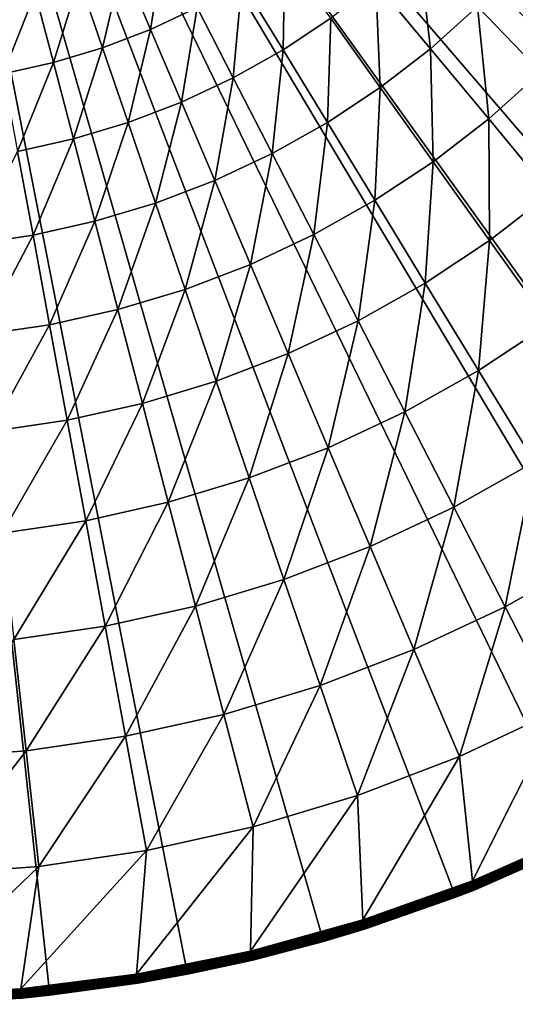
# Model space of a CAD drawing. Extents: x -136 to 136, y -174 to 36.
# Drawn here: x 103 to 112, y -30 to -12 of the extents above; entities that cross this region are included whole.
import ezdxf

# ---------------------------------------------------------------- set-up
doc = ezdxf.new("R2010")
doc.units = 0
doc.header["$MEASUREMENT"] = 0
doc.layers.add('L5', color=7, linetype='Continuous')

msp = doc.modelspace()

# ---------------------------------------------------------------- linework, layer by layer
at = {"layer": 'L5', "color": 7}
for points in [[(105.7735, -29.43919), (103.2214, -29.82654), (100, 0)], [(100, 0), (103.2214, -29.82654), (100.6455, -29.99306)], [(113.0995, -26.98893), (110.7309, -28.01512), (100, 0)], [(100, 0), (110.7309, -28.01512), (108.2829, -28.83389)], [(100, 0), (108.2829, -28.83389), (105.7735, -29.43919)], [(119.557, -22.74917), (117.5289, -24.34617), (100, 0)], [(100, 0), (117.5289, -24.34617), (115.3711, -25.76292)], [(100, 0), (115.3711, -25.76292), (113.0995, -26.98893)], [(124.7177, -17.00105), (123.1647, -19.06297), (100, 0)], [(100, 0), (123.1647, -19.06297), (121.4402, -20.98375)], [(100, 0), (121.4402, -20.98375), (119.557, -22.74917)], [(128.2395, -10.12569), (127.2645, -12.51581), (100, 0)], [(100, 0), (127.2645, -12.51581), (126.0877, -14.81327)], [(100, 0), (126.0877, -14.81327), (124.7177, -17.00105)], [(104.5662, -10.74511, 20.58103), (105.0885, -11.97422, 18.48056), (105.3383, -10.38314, 20.58103)], [(105.3383, -10.38314, 20.58103), (105.0885, -11.97422, 18.48056), (105.949, -11.57084, 18.48056)], [(109.2549, -11.12088, 16.4629), (110.2621, -12.33114, 14.53512), (110.042, -10.41565, 16.4629)], [(110.042, -10.41565, 16.4629), (110.2621, -12.33114, 14.53512), (111.1348, -11.54916, 14.53512)], [(106.7777, -11.10572, 18.48056), (107.537, -12.34989, 16.4629), (107.5703, -10.58136, 18.48056)], [(107.5703, -10.58136, 18.48056), (107.537, -12.34989, 16.4629), (108.4184, -11.76678, 16.4629)], [(111.1348, -11.54916, 14.53512), (112.305, -12.76289, 12.704), (111.9481, -10.70556, 14.53512)], [(103.7697, -11.04976, 20.58103), (104.2009, -12.31371, 18.48056), (104.5662, -10.74511, 20.58103)], [(104.5662, -10.74511, 20.58103), (104.2009, -12.31371, 18.48056), (105.0885, -11.97422, 18.48056)], [(102.953, -11.29545, 20.58103), (103.2908, -12.58751, 18.48056), (103.7697, -11.04976, 20.58103)], [(103.7697, -11.04976, 20.58103), (103.2908, -12.58751, 18.48056), (104.2009, -12.31371, 18.48056)], [(105.949, -11.57084, 18.48056), (106.6154, -12.86711, 16.4629), (106.7777, -11.10572, 18.48056)], [(106.7777, -11.10572, 18.48056), (106.6154, -12.86711, 16.4629), (107.537, -12.34989, 16.4629)], [(108.4184, -11.76678, 16.4629), (109.3346, -13.04732, 14.53512), (109.2549, -11.12088, 16.4629)], [(109.2549, -11.12088, 16.4629), (109.3346, -13.04732, 14.53512), (110.2621, -12.33114, 14.53512)], [(102.1206, -11.48087, 20.58103), (102.3632, -12.79414, 18.48056), (102.953, -11.29545, 20.58103)], [(102.953, -11.29545, 20.58103), (102.3632, -12.79414, 18.48056), (103.2908, -12.58751, 18.48056)], [(105.0885, -11.97422, 18.48056), (105.6586, -13.31568, 16.4629), (105.949, -11.57084, 18.48056)], [(105.949, -11.57084, 18.48056), (105.6586, -13.31568, 16.4629), (106.6154, -12.86711, 16.4629)], [(110.2621, -12.33114, 14.53512), (111.3405, -13.62704, 12.704), (111.1348, -11.54916, 14.53512)], [(111.1348, -11.54916, 14.53512), (111.3405, -13.62704, 12.704), (112.305, -12.76289, 12.704)], [(107.537, -12.34989, 16.4629), (108.3573, -13.6939, 14.53512), (108.4184, -11.76678, 16.4629)], [(108.4184, -11.76678, 16.4629), (108.3573, -13.6939, 14.53512), (109.3346, -13.04732, 14.53512)], [(104.2009, -12.31371, 18.48056), (104.6715, -13.69321, 16.4629), (105.0885, -11.97422, 18.48056)], [(105.0885, -11.97422, 18.48056), (104.6715, -13.69321, 16.4629), (105.6586, -13.31568, 16.4629)], [(103.2908, -12.58751, 18.48056), (103.6595, -13.99767, 16.4629), (104.2009, -12.31371, 18.48056)], [(104.2009, -12.31371, 18.48056), (103.6595, -13.99767, 16.4629), (104.6715, -13.69321, 16.4629)], [(106.6154, -12.86711, 16.4629), (107.3354, -14.26741, 14.53512), (107.537, -12.34989, 16.4629)], [(107.537, -12.34989, 16.4629), (107.3354, -14.26741, 14.53512), (108.3573, -13.6939, 14.53512)], [(109.3346, -13.04732, 14.53512), (110.3155, -14.4185, 12.704), (110.2621, -12.33114, 14.53512)], [(110.2621, -12.33114, 14.53512), (110.3155, -14.4185, 12.704), (111.3405, -13.62704, 12.704)], [(102.3632, -12.79414, 18.48056), (102.6279, -14.22746, 16.4629), (103.2908, -12.58751, 18.48056)], [(103.2908, -12.58751, 18.48056), (102.6279, -14.22746, 16.4629), (103.6595, -13.99767, 16.4629)], [(105.6586, -13.31568, 16.4629), (106.2744, -14.76479, 14.53512), (106.6154, -12.86711, 16.4629)], [(106.6154, -12.86711, 16.4629), (106.2744, -14.76479, 14.53512), (107.3354, -14.26741, 14.53512)], [(111.3405, -13.62704, 12.704), (112.4865, -15.00405, 10.97597), (112.305, -12.76289, 12.704)], [(108.3573, -13.6939, 14.53512), (109.2355, -15.13302, 12.704), (109.3346, -13.04732, 14.53512)], [(109.3346, -13.04732, 14.53512), (109.2355, -15.13302, 12.704), (110.3155, -14.4185, 12.704)], [(104.6715, -13.69321, 16.4629), (105.1799, -15.1834, 14.53512), (105.6586, -13.31568, 16.4629)], [(105.6586, -13.31568, 16.4629), (105.1799, -15.1834, 14.53512), (106.2744, -14.76479, 14.53512)], [(110.3155, -14.4185, 12.704), (111.3579, -15.87548, 10.97597), (111.3405, -13.62704, 12.704)], [(111.3405, -13.62704, 12.704), (111.3579, -15.87548, 10.97597), (112.4865, -15.00405, 10.97597)], [(103.6595, -13.99767, 16.4629), (104.0577, -15.521, 14.53512), (104.6715, -13.69321, 16.4629)], [(104.6715, -13.69321, 16.4629), (104.0577, -15.521, 14.53512), (105.1799, -15.1834, 14.53512)], [(107.3354, -14.26741, 14.53512), (108.1063, -15.7668, 12.704), (108.3573, -13.6939, 14.53512)], [(108.3573, -13.6939, 14.53512), (108.1063, -15.7668, 12.704), (109.2355, -15.13302, 12.704)], [(102.6279, -14.22746, 16.4629), (102.9139, -15.77579, 14.53512), (103.6595, -13.99767, 16.4629)], [(103.6595, -13.99767, 16.4629), (102.9139, -15.77579, 14.53512), (104.0577, -15.521, 14.53512)], [(102.6279, -14.22746, 16.4629), (101.7546, -15.94641, 14.53512), (102.9139, -15.77579, 14.53512)], [(106.2744, -14.76479, 14.53512), (106.9337, -16.31646, 12.704), (107.3354, -14.26741, 14.53512)], [(107.3354, -14.26741, 14.53512), (106.9337, -16.31646, 12.704), (108.1063, -15.7668, 12.704)], [(109.2355, -15.13302, 12.704), (110.1688, -16.6622, 10.97597), (110.3155, -14.4185, 12.704)], [(110.3155, -14.4185, 12.704), (110.1688, -16.6622, 10.97597), (111.3579, -15.87548, 10.97597)], [(105.1799, -15.1834, 14.53512), (105.7242, -16.77906, 12.704), (106.2744, -14.76479, 14.53512)], [(106.2744, -14.76479, 14.53512), (105.7242, -16.77906, 12.704), (106.9337, -16.31646, 12.704)], [(111.3579, -15.87548, 10.97597), (112.458, -17.41315, 9.357098), (112.4865, -15.00405, 10.97597)], [(104.0577, -15.521, 14.53512), (104.4842, -17.15214, 12.704), (105.1799, -15.1834, 14.53512)], [(105.1799, -15.1834, 14.53512), (104.4842, -17.15214, 12.704), (105.7242, -16.77906, 12.704)], [(108.1063, -15.7668, 12.704), (108.9254, -17.36003, 10.97597), (109.2355, -15.13302, 12.704)], [(109.2355, -15.13302, 12.704), (108.9254, -17.36003, 10.97597), (110.1688, -16.6622, 10.97597)], [(102.9139, -15.77579, 14.53512), (103.2202, -17.43371, 12.704), (104.0577, -15.521, 14.53512)], [(104.0577, -15.521, 14.53512), (103.2202, -17.43371, 12.704), (104.4842, -17.15214, 12.704)], [(101.7546, -15.94641, 14.53512), (101.939, -17.62225, 12.704), (102.9139, -15.77579, 14.53512)], [(102.9139, -15.77579, 14.53512), (101.939, -17.62225, 12.704), (103.2202, -17.43371, 12.704)], [(106.9337, -16.31646, 12.704), (107.6344, -17.96523, 10.97597), (108.1063, -15.7668, 12.704)], [(108.1063, -15.7668, 12.704), (107.6344, -17.96523, 10.97597), (108.9254, -17.36003, 10.97597)], [(110.1688, -16.6622, 10.97597), (111.1537, -18.27608, 9.357098), (111.3579, -15.87548, 10.97597)], [(111.3579, -15.87548, 10.97597), (111.1537, -18.27608, 9.357098), (112.458, -17.41315, 9.357098)], [(105.7242, -16.77906, 12.704), (106.3027, -18.47458, 10.97597), (106.9337, -16.31646, 12.704)], [(106.9337, -16.31646, 12.704), (106.3027, -18.47458, 10.97597), (107.6344, -17.96523, 10.97597)], [(108.9254, -17.36003, 10.97597), (109.7899, -19.0415, 9.357098), (110.1688, -16.6622, 10.97597)], [(110.1688, -16.6622, 10.97597), (109.7899, -19.0415, 9.357098), (111.1537, -18.27608, 9.357098)], [(104.4842, -17.15214, 12.704), (104.9373, -18.88536, 10.97597), (105.7242, -16.77906, 12.704)], [(105.7242, -16.77906, 12.704), (104.9373, -18.88536, 10.97597), (106.3027, -18.47458, 10.97597)], [(103.2202, -17.43371, 12.704), (103.5456, -19.19537, 10.97597), (104.4842, -17.15214, 12.704)], [(104.4842, -17.15214, 12.704), (103.5456, -19.19537, 10.97597), (104.9373, -18.88536, 10.97597)], [(101.939, -17.62225, 12.704), (102.1349, -19.40298, 10.97597), (103.2202, -17.43371, 12.704)], [(103.2202, -17.43371, 12.704), (102.1349, -19.40298, 10.97597), (103.5456, -19.19537, 10.97597)], [(107.6344, -17.96523, 10.97597), (108.3739, -19.70531, 9.357098), (108.9254, -17.36003, 10.97597)], [(108.9254, -17.36003, 10.97597), (108.3739, -19.70531, 9.357098), (109.7899, -19.0415, 9.357098)], [(111.1537, -18.27608, 9.357098), (112.1869, -19.96898, 7.853064), (112.458, -17.41315, 9.357098)], [(106.3027, -18.47458, 10.97597), (106.9131, -20.264, 9.357098), (107.6344, -17.96523, 10.97597)], [(107.6344, -17.96523, 10.97597), (106.9131, -20.264, 9.357098), (108.3739, -19.70531, 9.357098)], [(109.7899, -19.0415, 9.357098), (110.6967, -20.8053, 7.853064), (111.1537, -18.27608, 9.357098)], [(111.1537, -18.27608, 9.357098), (110.6967, -20.8053, 7.853064), (112.1869, -19.96898, 7.853064)], [(104.9373, -18.88536, 10.97597), (105.4155, -20.71457, 9.357098), (106.3027, -18.47458, 10.97597)], [(106.3027, -18.47458, 10.97597), (105.4155, -20.71457, 9.357098), (106.9131, -20.264, 9.357098)], [(103.5456, -19.19537, 10.97597), (103.889, -21.05461, 9.357098), (104.9373, -18.88536, 10.97597)], [(104.9373, -18.88536, 10.97597), (103.889, -21.05461, 9.357098), (105.4155, -20.71457, 9.357098)], [(108.3739, -19.70531, 9.357098), (109.1495, -21.53061, 7.853064), (109.7899, -19.0415, 9.357098)], [(109.7899, -19.0415, 9.357098), (109.1495, -21.53061, 7.853064), (110.6967, -20.8053, 7.853064)], [(102.1349, -19.40298, 10.97597), (102.3417, -21.28232, 9.357098), (103.5456, -19.19537, 10.97597)], [(103.5456, -19.19537, 10.97597), (102.3417, -21.28232, 9.357098), (103.889, -21.05461, 9.357098)], [(106.9131, -20.264, 9.357098), (107.5535, -22.14104, 7.853064), (108.3739, -19.70531, 9.357098)], [(108.3739, -19.70531, 9.357098), (107.5535, -22.14104, 7.853064), (109.1495, -21.53061, 7.853064)], [(110.6967, -20.8053, 7.853064), (111.6427, -22.64524, 6.469156), (112.1869, -19.96898, 7.853064)], [(112.1869, -19.96898, 7.853064), (111.6427, -22.64524, 6.469156), (113.2647, -21.73496, 6.469156)], [(105.4155, -20.71457, 9.357098), (105.9171, -22.63334, 7.853064), (106.9131, -20.264, 9.357098)], [(106.9131, -20.264, 9.357098), (105.9171, -22.63334, 7.853064), (107.5535, -22.14104, 7.853064)], [(103.889, -21.05461, 9.357098), (104.2492, -23.00488, 7.853064), (105.4155, -20.71457, 9.357098)], [(105.4155, -20.71457, 9.357098), (104.2492, -23.00488, 7.853064), (105.9171, -22.63334, 7.853064)], [(109.1495, -21.53061, 7.853064), (109.9587, -23.43469, 6.469156), (110.6967, -20.8053, 7.853064)], [(110.6967, -20.8053, 7.853064), (109.9587, -23.43469, 6.469156), (111.6427, -22.64524, 6.469156)], [(102.3417, -21.28232, 9.357098), (102.5586, -23.25369, 7.853064), (103.889, -21.05461, 9.357098)], [(103.889, -21.05461, 9.357098), (102.5586, -23.25369, 7.853064), (104.2492, -23.00488, 7.853064)], [(107.5535, -22.14104, 7.853064), (108.2215, -24.09911, 6.469156), (109.1495, -21.53061, 7.853064)], [(109.1495, -21.53061, 7.853064), (108.2215, -24.09911, 6.469156), (109.9587, -23.43469, 6.469156)], [(111.6427, -22.64524, 6.469156), (112.6245, -24.55485, 5.210232), (113.2647, -21.73496, 6.469156)], [(105.9171, -22.63334, 7.853064), (106.4404, -24.63495, 6.469156), (107.5535, -22.14104, 7.853064)], [(107.5535, -22.14104, 7.853064), (106.4404, -24.63495, 6.469156), (108.2215, -24.09911, 6.469156)], [(104.2492, -23.00488, 7.853064), (104.625, -25.03935, 6.469156), (105.9171, -22.63334, 7.853064)], [(105.9171, -22.63334, 7.853064), (104.625, -25.03935, 6.469156), (106.4404, -24.63495, 6.469156)], [(109.9587, -23.43469, 6.469156), (110.7985, -25.41088, 5.210232), (111.6427, -22.64524, 6.469156)], [(111.6427, -22.64524, 6.469156), (110.7985, -25.41088, 5.210232), (112.6245, -24.55485, 5.210232)], [(102.5586, -23.25369, 7.853064), (102.7849, -25.31015, 6.469156), (104.2492, -23.00488, 7.853064)], [(104.2492, -23.00488, 7.853064), (102.7849, -25.31015, 6.469156), (104.625, -25.03935, 6.469156)], [(102.5586, -23.25369, 7.853064), (100.93, -25.44592, 6.469156), (102.7849, -25.31015, 6.469156)], [(108.2215, -24.09911, 6.469156), (108.9148, -26.13132, 5.210232), (109.9587, -23.43469, 6.469156)], [(109.9587, -23.43469, 6.469156), (108.9148, -26.13132, 5.210232), (110.7985, -25.41088, 5.210232)], [(106.4404, -24.63495, 6.469156), (106.9835, -26.71235, 5.210232), (108.2215, -24.09911, 6.469156)], [(108.2215, -24.09911, 6.469156), (106.9835, -26.71235, 5.210232), (108.9148, -26.13132, 5.210232)], [(111.0405, -27.70966, 4.080716), (112.6245, -24.55485, 5.210232), (110.7985, -25.41088, 5.210232)], [(113.0112, -26.84077, 4.080716), (112.6245, -24.55485, 5.210232), (111.0405, -27.70966, 4.080716)], [(104.625, -25.03935, 6.469156), (105.015, -27.15085, 5.210232), (106.4404, -24.63495, 6.469156)], [(106.4404, -24.63495, 6.469156), (105.015, -27.15085, 5.210232), (106.9835, -26.71235, 5.210232)], [(102.7849, -25.31015, 6.469156), (103.0198, -27.44449, 5.210232), (104.625, -25.03935, 6.469156)], [(104.625, -25.03935, 6.469156), (103.0198, -27.44449, 5.210232), (105.015, -27.15085, 5.210232)], [(100.93, -25.44592, 6.469156), (101.0084, -27.59171, 5.210232), (102.7849, -25.31015, 6.469156)], [(102.7849, -25.31015, 6.469156), (101.0084, -27.59171, 5.210232), (103.0198, -27.44449, 5.210232)], [(109.0123, -28.43409, 4.080716), (110.7985, -25.41088, 5.210232), (108.9148, -26.13132, 5.210232)], [(111.0405, -27.70966, 4.080716), (110.7985, -25.41088, 5.210232), (109.0123, -28.43409, 4.080716)], [(109.0123, -28.43409, 4.080716), (108.9148, -26.13132, 5.210232), (106.9371, -29.01028, 4.080716)], [(106.9371, -29.01028, 4.080716), (108.9148, -26.13132, 5.210232), (106.9835, -26.71235, 5.210232)], [(106.9371, -29.01028, 4.080716), (106.9835, -26.71235, 5.210232), (104.8257, -29.43522, 4.080716)], [(104.8257, -29.43522, 4.080716), (106.9835, -26.71235, 5.210232), (105.015, -27.15085, 5.210232)], [(113.0213, -26.86151, 4.068572), (113.0112, -26.84077, 4.080716), (111.0405, -27.70966, 4.080716)], [(113.0213, -26.86151, 4.068572), (111.0405, -27.70966, 4.080716), (111.0491, -27.73108, 4.068572)], [(111.0491, -27.73108, 4.068572), (113.0308, -26.88123, 4.054475), (113.0213, -26.86151, 4.068572)], [(111.0491, -27.73108, 4.068572), (111.0572, -27.75143, 4.054475), (113.0308, -26.88123, 4.054475)], [(111.0572, -27.75143, 4.054475), (113.0398, -26.89977, 4.038531), (113.0308, -26.88123, 4.054475)], [(111.0572, -27.75143, 4.054475), (111.0648, -27.77058, 4.038531), (113.0398, -26.89977, 4.038531)], [(111.0648, -27.77058, 4.038531), (113.0482, -26.917, 4.020858), (113.0398, -26.89977, 4.038531)], [(111.0648, -27.77058, 4.038531), (111.0719, -27.78836, 4.020858), (113.0482, -26.917, 4.020858)], [(111.0719, -27.78836, 4.020858), (113.0558, -26.93278, 4.001587), (113.0482, -26.917, 4.020858)], [(111.0719, -27.78836, 4.020858), (111.0784, -27.80466, 4.001587), (113.0558, -26.93278, 4.001587)], [(111.0784, -27.80466, 4.001587), (113.0627, -26.947, 3.980871), (113.0558, -26.93278, 4.001587)], [(113.0995, -26.98893), (111.1041, -27.8693, 3.809466), (110.7309, -28.01512)], [(111.0784, -27.80466, 4.001587), (111.0842, -27.81933, 3.980871), (113.0627, -26.947, 3.980871)], [(111.0842, -27.81933, 3.980871), (113.0688, -26.95955, 3.958862), (113.0627, -26.947, 3.980871)], [(111.0842, -27.81933, 3.980871), (111.0894, -27.83229, 3.958862), (113.0688, -26.95955, 3.958862)], [(111.0894, -27.83229, 3.958862), (113.074, -26.97033, 3.935724), (113.0688, -26.95955, 3.958862)], [(111.0894, -27.83229, 3.958862), (111.0938, -27.84342, 3.935724), (113.074, -26.97033, 3.935724)], [(111.0938, -27.84342, 3.935724), (113.0784, -26.97927, 3.911636), (113.074, -26.97033, 3.935724)], [(111.0938, -27.84342, 3.935724), (111.0975, -27.85264, 3.911636), (113.0784, -26.97927, 3.911636)], [(111.0975, -27.85264, 3.911636), (113.0818, -26.98629, 3.886774), (113.0784, -26.97927, 3.911636)], [(111.0975, -27.85264, 3.911636), (111.1004, -27.85989, 3.886774), (113.0818, -26.98629, 3.886774)], [(111.1004, -27.85989, 3.886774), (113.0842, -26.99134, 3.861334), (113.0818, -26.98629, 3.886774)], [(111.1004, -27.85989, 3.886774), (111.1025, -27.8651, 3.861334), (113.0842, -26.99134, 3.861334)], [(111.1025, -27.8651, 3.861334), (113.0857, -26.99438, 3.835499), (113.0842, -26.99134, 3.861334)], [(111.1025, -27.8651, 3.861334), (111.1037, -27.86825, 3.835499), (113.0857, -26.99438, 3.835499)], [(111.1037, -27.86825, 3.835499), (113.0862, -26.9954, 3.809466), (113.0857, -26.99438, 3.835499)], [(111.1037, -27.86825, 3.835499), (111.1041, -27.8693, 3.809466), (113.0862, -26.9954, 3.809466)], [(113.0995, -26.98893), (113.0862, -26.9954, 3.809466), (111.1041, -27.8693, 3.809466)], [(104.8257, -29.43522, 4.080716), (105.015, -27.15085, 5.210232), (102.6891, -29.70669, 4.080716)], [(102.6891, -29.70669, 4.080716), (105.015, -27.15085, 5.210232), (103.0198, -27.44449, 5.210232)], [(102.6891, -29.70669, 4.080716), (103.0198, -27.44449, 5.210232), (100.5385, -29.82329, 4.080716)], [(100.5385, -29.82329, 4.080716), (103.0198, -27.44449, 5.210232), (101.0084, -27.59171, 5.210232)], [(111.0491, -27.73108, 4.068572), (111.0405, -27.70966, 4.080716), (109.0123, -28.43409, 4.080716)], [(111.0491, -27.73108, 4.068572), (109.0123, -28.43409, 4.080716), (109.0193, -28.45607, 4.068572)], [(109.0193, -28.45607, 4.068572), (111.0572, -27.75143, 4.054475), (111.0491, -27.73108, 4.068572)], [(109.0193, -28.45607, 4.068572), (109.0259, -28.47695, 4.054475), (111.0572, -27.75143, 4.054475)], [(109.0259, -28.47695, 4.054475), (111.0648, -27.77058, 4.038531), (111.0572, -27.75143, 4.054475)], [(109.0259, -28.47695, 4.054475), (109.0321, -28.4966, 4.038531), (111.0648, -27.77058, 4.038531)], [(109.0321, -28.4966, 4.038531), (111.0719, -27.78836, 4.020858), (111.0648, -27.77058, 4.038531)], [(109.0321, -28.4966, 4.038531), (109.0379, -28.51485, 4.020858), (111.0719, -27.78836, 4.020858)], [(109.0379, -28.51485, 4.020858), (111.0784, -27.80466, 4.001587), (111.0719, -27.78836, 4.020858)], [(109.0379, -28.51485, 4.020858), (109.0432, -28.53157, 4.001587), (111.0784, -27.80466, 4.001587)], [(109.0432, -28.53157, 4.001587), (111.0842, -27.81933, 3.980871), (111.0784, -27.80466, 4.001587)], [(109.0432, -28.53157, 4.001587), (109.048, -28.54663, 3.980871), (111.0842, -27.81933, 3.980871)], [(109.048, -28.54663, 3.980871), (111.0894, -27.83229, 3.958862), (111.0842, -27.81933, 3.980871)], [(109.048, -28.54663, 3.980871), (109.0522, -28.55992, 3.958862), (111.0894, -27.83229, 3.958862)], [(109.0522, -28.55992, 3.958862), (111.0938, -27.84342, 3.935724), (111.0894, -27.83229, 3.958862)], [(109.0522, -28.55992, 3.958862), (109.0558, -28.57134, 3.935724), (111.0938, -27.84342, 3.935724)], [(109.0558, -28.57134, 3.935724), (111.0975, -27.85264, 3.911636), (111.0938, -27.84342, 3.935724)], [(110.7309, -28.01512), (109.0642, -28.5979, 3.809466), (108.2829, -28.83389)], [(109.0558, -28.57134, 3.935724), (109.0588, -28.58081, 3.911636), (111.0975, -27.85264, 3.911636)], [(109.0588, -28.58081, 3.911636), (111.1004, -27.85989, 3.886774), (111.0975, -27.85264, 3.911636)], [(109.0588, -28.58081, 3.911636), (109.0612, -28.58824, 3.886774), (111.1004, -27.85989, 3.886774)], [(109.0612, -28.58824, 3.886774), (111.1025, -27.8651, 3.861334), (111.1004, -27.85989, 3.886774)], [(109.0612, -28.58824, 3.886774), (109.0628, -28.5936, 3.861334), (111.1025, -27.8651, 3.861334)], [(109.0628, -28.5936, 3.861334), (111.1037, -27.86825, 3.835499), (111.1025, -27.8651, 3.861334)], [(109.0628, -28.5936, 3.861334), (109.0639, -28.59682, 3.835499), (111.1037, -27.86825, 3.835499)], [(110.7309, -28.01512, 3.809466), (111.1037, -27.86825, 3.835499), (109.0639, -28.59682, 3.835499)], [(109.0639, -28.59682, 3.835499), (109.0642, -28.5979, 3.809466), (110.7309, -28.01512, 3.809466)], [(110.7309, -28.01512), (110.7309, -28.01512, 3.809466), (109.0642, -28.5979, 3.809466)], [(110.7309, -28.01512, 3.809466), (111.1041, -27.8693, 3.809466), (111.1037, -27.86825, 3.835499)], [(111.1041, -27.8693, 3.809466), (110.7309, -28.01512, 3.809466), (110.7309, -28.01512)], [(109.0193, -28.45607, 4.068572), (109.0123, -28.43409, 4.080716), (106.9371, -29.01028, 4.080716)], [(109.0193, -28.45607, 4.068572), (106.9371, -29.01028, 4.080716), (106.9424, -29.0327, 4.068572)], [(106.9424, -29.0327, 4.068572), (109.0259, -28.47695, 4.054475), (109.0193, -28.45607, 4.068572)], [(106.9424, -29.0327, 4.068572), (106.9475, -29.05401, 4.054475), (109.0259, -28.47695, 4.054475)], [(106.9475, -29.05401, 4.054475), (109.0321, -28.4966, 4.038531), (109.0259, -28.47695, 4.054475)], [(106.9475, -29.05401, 4.054475), (106.9523, -29.07405, 4.038531), (109.0321, -28.4966, 4.038531)], [(106.9523, -29.07405, 4.038531), (109.0379, -28.51485, 4.020858), (109.0321, -28.4966, 4.038531)], [(106.9523, -29.07405, 4.038531), (106.9568, -29.09267, 4.020858), (109.0379, -28.51485, 4.020858)], [(106.9568, -29.09267, 4.020858), (109.0432, -28.53157, 4.001587), (109.0379, -28.51485, 4.020858)], [(106.9568, -29.09267, 4.020858), (106.9608, -29.10973, 4.001587), (109.0432, -28.53157, 4.001587)], [(106.9608, -29.10973, 4.001587), (109.048, -28.54663, 3.980871), (109.0432, -28.53157, 4.001587)], [(106.9608, -29.10973, 4.001587), (106.9645, -29.12509, 3.980871), (109.048, -28.54663, 3.980871)], [(106.9645, -29.12509, 3.980871), (109.0522, -28.55992, 3.958862), (109.048, -28.54663, 3.980871)], [(106.9645, -29.12509, 3.980871), (106.9678, -29.13866, 3.958862), (109.0522, -28.55992, 3.958862)], [(106.9678, -29.13866, 3.958862), (109.0558, -28.57134, 3.935724), (109.0522, -28.55992, 3.958862)], [(106.9678, -29.13866, 3.958862), (106.9705, -29.15031, 3.935724), (109.0558, -28.57134, 3.935724)], [(106.9705, -29.15031, 3.935724), (109.0588, -28.58081, 3.911636), (109.0558, -28.57134, 3.935724)], [(106.9705, -29.15031, 3.935724), (106.9729, -29.15997, 3.911636), (109.0588, -28.58081, 3.911636)], [(106.9729, -29.15997, 3.911636), (109.0612, -28.58824, 3.886774), (109.0588, -28.58081, 3.911636)], [(106.9729, -29.15997, 3.911636), (106.9747, -29.16755, 3.886774), (109.0612, -28.58824, 3.886774)], [(106.9747, -29.16755, 3.886774), (109.0628, -28.5936, 3.861334), (109.0612, -28.58824, 3.886774)], [(106.9747, -29.16755, 3.886774), (106.976, -29.17301, 3.861334), (109.0628, -28.5936, 3.861334)], [(106.976, -29.17301, 3.861334), (109.0639, -28.59682, 3.835499), (109.0628, -28.5936, 3.861334)], [(106.976, -29.17301, 3.861334), (106.9768, -29.17631, 3.835499), (109.0639, -28.59682, 3.835499)], [(106.9768, -29.17631, 3.835499), (108.2829, -28.83389, 3.809466), (109.0639, -28.59682, 3.835499)], [(109.0639, -28.59682, 3.835499), (108.2829, -28.83389, 3.809466), (109.0642, -28.5979, 3.809466)], [(109.0642, -28.5979, 3.809466), (108.2829, -28.83389, 3.809466), (108.2829, -28.83389)], [(108.2829, -28.83389), (106.977, -29.17741, 3.809466), (105.7735, -29.43919)], [(106.9768, -29.17631, 3.835499), (106.977, -29.17741, 3.809466), (108.2829, -28.83389, 3.809466)], [(108.2829, -28.83389), (108.2829, -28.83389, 3.809466), (106.977, -29.17741, 3.809466)], [(106.9424, -29.0327, 4.068572), (106.9371, -29.01028, 4.080716), (104.8257, -29.43522, 4.080716)], [(106.9424, -29.0327, 4.068572), (104.8257, -29.43522, 4.080716), (104.8294, -29.45796, 4.068572)], [(104.8294, -29.45796, 4.068572), (106.9475, -29.05401, 4.054475), (106.9424, -29.0327, 4.068572)], [(104.8294, -29.45796, 4.068572), (104.8329, -29.47959, 4.054475), (106.9475, -29.05401, 4.054475)], [(104.8329, -29.47959, 4.054475), (106.9523, -29.07405, 4.038531), (106.9475, -29.05401, 4.054475)], [(104.8329, -29.47959, 4.054475), (104.8363, -29.49992, 4.038531), (106.9523, -29.07405, 4.038531)], [(104.8363, -29.49992, 4.038531), (106.9568, -29.09267, 4.020858), (106.9523, -29.07405, 4.038531)], [(104.8363, -29.49992, 4.038531), (104.8394, -29.51881, 4.020858), (106.9568, -29.09267, 4.020858)], [(104.8394, -29.51881, 4.020858), (106.9608, -29.10973, 4.001587), (106.9568, -29.09267, 4.020858)], [(104.8394, -29.51881, 4.020858), (104.8422, -29.53612, 4.001587), (106.9608, -29.10973, 4.001587)], [(104.8422, -29.53612, 4.001587), (106.9645, -29.12509, 3.980871), (106.9608, -29.10973, 4.001587)], [(104.8422, -29.53612, 4.001587), (104.8448, -29.55172, 3.980871), (106.9645, -29.12509, 3.980871)], [(104.8448, -29.55172, 3.980871), (106.9678, -29.13866, 3.958862), (106.9645, -29.12509, 3.980871)], [(104.8448, -29.55172, 3.980871), (104.847, -29.56548, 3.958862), (106.9678, -29.13866, 3.958862)], [(104.847, -29.56548, 3.958862), (106.9705, -29.15031, 3.935724), (106.9678, -29.13866, 3.958862)], [(104.847, -29.56548, 3.958862), (104.849, -29.5773, 3.935724), (106.9705, -29.15031, 3.935724)], [(104.849, -29.5773, 3.935724), (106.9729, -29.15997, 3.911636), (106.9705, -29.15031, 3.935724)], [(104.849, -29.5773, 3.935724), (104.8506, -29.5871, 3.911636), (106.9729, -29.15997, 3.911636)], [(104.8506, -29.5871, 3.911636), (106.9747, -29.16755, 3.886774), (106.9729, -29.15997, 3.911636)], [(104.8506, -29.5871, 3.911636), (104.8518, -29.5948, 3.886774), (106.9747, -29.16755, 3.886774)], [(104.8518, -29.5948, 3.886774), (106.976, -29.17301, 3.861334), (106.9747, -29.16755, 3.886774)], [(104.8518, -29.5948, 3.886774), (104.8527, -29.60034, 3.861334), (106.976, -29.17301, 3.861334)], [(104.8527, -29.60034, 3.861334), (106.9768, -29.17631, 3.835499), (106.976, -29.17301, 3.861334)], [(104.8527, -29.60034, 3.861334), (104.8533, -29.60368, 3.835499), (106.9768, -29.17631, 3.835499)], [(104.8533, -29.60368, 3.835499), (105.7735, -29.43919, 3.809466), (106.9768, -29.17631, 3.835499)], [(105.7735, -29.43919, 3.809466), (106.977, -29.17741, 3.809466), (106.9768, -29.17631, 3.835499)], [(106.977, -29.17741, 3.809466), (105.7735, -29.43919, 3.809466), (105.7735, -29.43919)], [(104.8294, -29.45796, 4.068572), (104.8257, -29.43522, 4.080716), (102.6891, -29.70669, 4.080716)], [(104.8294, -29.45796, 4.068572), (102.6891, -29.70669, 4.080716), (102.6912, -29.72965, 4.068572)], [(102.6912, -29.72965, 4.068572), (104.8329, -29.47959, 4.054475), (104.8294, -29.45796, 4.068572)], [(102.6912, -29.72965, 4.068572), (102.6932, -29.75148, 4.054475), (104.8329, -29.47959, 4.054475)], [(102.6932, -29.75148, 4.054475), (104.8363, -29.49992, 4.038531), (104.8329, -29.47959, 4.054475)], [(105.7735, -29.43919), (104.8535, -29.6048, 3.809466), (103.2214, -29.82654)], [(104.8533, -29.60368, 3.835499), (104.8535, -29.6048, 3.809466), (105.7735, -29.43919, 3.809466)], [(105.7735, -29.43919), (105.7735, -29.43919, 3.809466), (104.8535, -29.6048, 3.809466)], [(102.6932, -29.75148, 4.054475), (102.695, -29.772, 4.038531), (104.8363, -29.49992, 4.038531)], [(102.695, -29.772, 4.038531), (104.8394, -29.51881, 4.020858), (104.8363, -29.49992, 4.038531)], [(102.695, -29.772, 4.038531), (102.6967, -29.79106, 4.020858), (104.8394, -29.51881, 4.020858)], [(102.6967, -29.79106, 4.020858), (104.8422, -29.53612, 4.001587), (104.8394, -29.51881, 4.020858)], [(102.6967, -29.79106, 4.020858), (102.6983, -29.80853, 4.001587), (104.8422, -29.53612, 4.001587)], [(102.6983, -29.80853, 4.001587), (104.8448, -29.55172, 3.980871), (104.8422, -29.53612, 4.001587)], [(102.6983, -29.80853, 4.001587), (102.6997, -29.82427, 3.980871), (104.8448, -29.55172, 3.980871)], [(102.6997, -29.82427, 3.980871), (104.847, -29.56548, 3.958862), (104.8448, -29.55172, 3.980871)], [(102.6997, -29.82427, 3.980871), (102.701, -29.83816, 3.958862), (104.847, -29.56548, 3.958862)], [(102.701, -29.83816, 3.958862), (104.849, -29.5773, 3.935724), (104.847, -29.56548, 3.958862)], [(102.701, -29.83816, 3.958862), (102.7021, -29.85009, 3.935724), (104.849, -29.5773, 3.935724)], [(102.7021, -29.85009, 3.935724), (104.8506, -29.5871, 3.911636), (104.849, -29.5773, 3.935724)], [(102.7021, -29.85009, 3.935724), (102.703, -29.85998, 3.911636), (104.8506, -29.5871, 3.911636)], [(102.703, -29.85998, 3.911636), (104.8518, -29.5948, 3.886774), (104.8506, -29.5871, 3.911636)], [(102.703, -29.85998, 3.911636), (102.7037, -29.86775, 3.886774), (104.8518, -29.5948, 3.886774)], [(102.7037, -29.86775, 3.886774), (104.8527, -29.60034, 3.861334), (104.8518, -29.5948, 3.886774)], [(102.7037, -29.86775, 3.886774), (102.7042, -29.87334, 3.861334), (104.8527, -29.60034, 3.861334)], [(102.7042, -29.87334, 3.861334), (104.8533, -29.60368, 3.835499), (104.8527, -29.60034, 3.861334)], [(102.7042, -29.87334, 3.861334), (102.7045, -29.87671, 3.835499), (104.8533, -29.60368, 3.835499)], [(102.7045, -29.87671, 3.835499), (103.2214, -29.82654, 3.809466), (104.8533, -29.60368, 3.835499)], [(103.2214, -29.82654, 3.809466), (104.8535, -29.6048, 3.809466), (104.8533, -29.60368, 3.835499)], [(104.8535, -29.6048, 3.809466), (103.2214, -29.82654, 3.809466), (103.2214, -29.82654)], [(102.6912, -29.72965, 4.068572), (102.6891, -29.70669, 4.080716), (100.5385, -29.82329, 4.080716)], [(102.6912, -29.72965, 4.068572), (100.5385, -29.82329, 4.080716), (100.5389, -29.84634, 4.068572)], [(100.5389, -29.84634, 4.068572), (102.6932, -29.75148, 4.054475), (102.6912, -29.72965, 4.068572)], [(100.5389, -29.84634, 4.068572), (100.5393, -29.86825, 4.054475), (102.6932, -29.75148, 4.054475)], [(100.5393, -29.86825, 4.054475), (102.695, -29.772, 4.038531), (102.6932, -29.75148, 4.054475)], [(100.5393, -29.86825, 4.054475), (100.5397, -29.88886, 4.038531), (102.695, -29.772, 4.038531)], [(100.5397, -29.88886, 4.038531), (102.6967, -29.79106, 4.020858), (102.695, -29.772, 4.038531)], [(100.5397, -29.88886, 4.038531), (100.5401, -29.908, 4.020858), (102.6967, -29.79106, 4.020858)], [(100.5401, -29.908, 4.020858), (102.6983, -29.80853, 4.001587), (102.6967, -29.79106, 4.020858)], [(100.5401, -29.908, 4.020858), (100.5404, -29.92553, 4.001587), (102.6983, -29.80853, 4.001587)], [(100.5404, -29.92553, 4.001587), (102.6997, -29.82427, 3.980871), (102.6983, -29.80853, 4.001587)], [(100.5404, -29.92553, 4.001587), (100.5407, -29.94133, 3.980871), (102.6997, -29.82427, 3.980871)], [(100.5407, -29.94133, 3.980871), (102.701, -29.83816, 3.958862), (102.6997, -29.82427, 3.980871)], [(100.5407, -29.94133, 3.980871), (100.5409, -29.95527, 3.958862), (102.701, -29.83816, 3.958862)], [(100.5409, -29.95527, 3.958862), (102.7021, -29.85009, 3.935724), (102.701, -29.83816, 3.958862)], [(103.2214, -29.82654), (102.7046, -29.87784, 3.809466), (100.6455, -29.99306)], [(102.7045, -29.87671, 3.835499), (102.7046, -29.87784, 3.809466), (103.2214, -29.82654, 3.809466)], [(103.2214, -29.82654), (103.2214, -29.82654, 3.809466), (102.7046, -29.87784, 3.809466)], [(100.5409, -29.95527, 3.958862), (100.5411, -29.96725, 3.935724), (102.7021, -29.85009, 3.935724)], [(100.5411, -29.96725, 3.935724), (102.703, -29.85998, 3.911636), (102.7021, -29.85009, 3.935724)], [(100.5411, -29.96725, 3.935724), (100.5413, -29.97718, 3.911636), (102.703, -29.85998, 3.911636)], [(100.5413, -29.97718, 3.911636), (102.7037, -29.86775, 3.886774), (102.703, -29.85998, 3.911636)], [(100.5413, -29.97718, 3.911636), (100.5414, -29.98498, 3.886774), (102.7037, -29.86775, 3.886774)], [(100.5414, -29.98498, 3.886774), (102.7042, -29.87334, 3.861334), (102.7037, -29.86775, 3.886774)], [(100.5414, -29.98498, 3.886774), (100.5415, -29.99059, 3.861334), (102.7042, -29.87334, 3.861334)], [(100.5415, -29.99059, 3.861334), (102.7045, -29.87671, 3.835499), (102.7042, -29.87334, 3.861334)], [(100.5415, -29.99059, 3.861334), (100.5416, -29.99398, 3.835499), (102.7045, -29.87671, 3.835499)], [(100.5416, -29.99398, 3.835499), (100.6455, -29.99306, 3.809466), (102.7045, -29.87671, 3.835499)], [(100.6455, -29.99306, 3.809466), (102.7046, -29.87784, 3.809466), (102.7045, -29.87671, 3.835499)], [(100.6455, -29.99306, 3.809466), (100.6455, -29.99306), (102.7046, -29.87784, 3.809466)]]:
    msp.add_3dface(points, dxfattribs=at)

doc.saveas('drawing.dxf')
